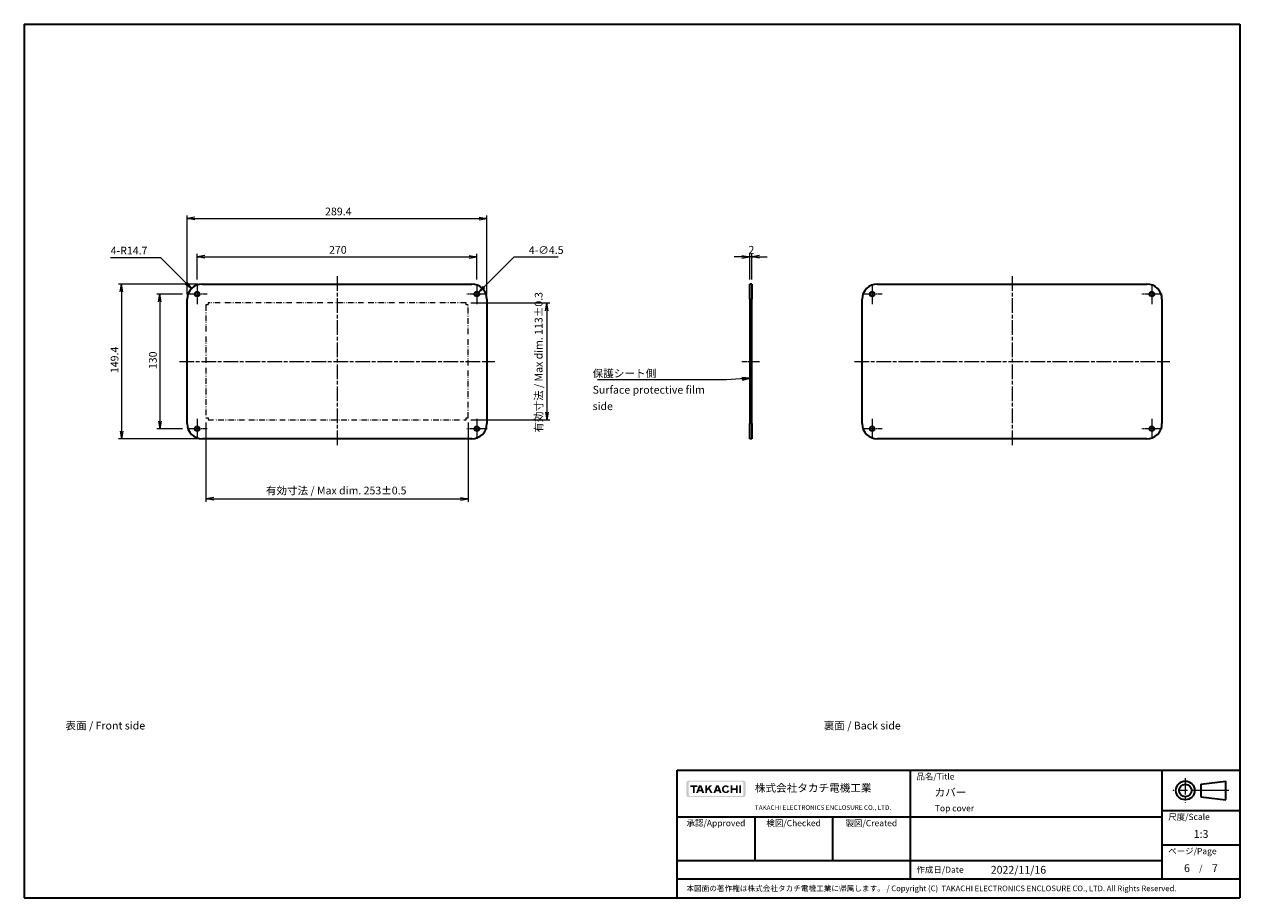
# Model space of a CAD drawing. Units: millimetres. Extents: x 36 to 7134, y 20 to 1144.
# Drawn here: x 4778 to 5951, y 20 to 863 of the extents above; entities that cross this region are included whole.
import ezdxf
from ezdxf.enums import TextEntityAlignment as Align

# ---------------------------------------------------------------- set-up
doc = ezdxf.new("R2010")
doc.units = ezdxf.units.MM
doc.header["$LTSCALE"] = 2.5
doc.linetypes.add('CHAIN', pattern=[0.35429999999999995, 0.2362, -0.0295, 0.0591, -0.0295])
doc.linetypes.add('DASH_DOUBLE_DOT', pattern=[0.43979999999999997, 0.24, -0.06, 0.0098, -0.06, 0.01, -0.06])
doc.layers.get('Defpoints').update_dxf_attribs({"lineweight": 25})
for name, color, linetype, lineweight in [('Border (ISO)', 7, 'Continuous', 35), ('Center Mark (ISO)', 131, 'Continuous', 18), ('Centerline (ISO)', 131, 'Continuous', 18), ('Dimension (ISO)', 7, 'Continuous', 18), ('Dimension (ISO) @ 1', 7, 'Continuous', 18), ('Hatch (ISO)', 1, 'Continuous', 18), ('Sketch Geometry (ISO)', 7, 'Continuous', 18), ('Symbol (ISO)', 7, 'Continuous', 18), ('Symbol (ISO) @ 1', 7, 'Continuous', 18), ('Title (ISO)', 7, 'Continuous', 35), ('Visible (ISO)', 7, 'Continuous', 35), ('Visible Narrow (ISO)', 7, 'Continuous', 25)]:
    doc.layers.add(name, color=color, linetype=linetype, lineweight=lineweight)
doc.styles.add('Note Text (TK)', font='MS PGothic.ttf')
doc.styles.add('文字スタイル40', font='MS PGothic.ttf')
doc.styles.add('文字スタイル67', font='arial.ttf')
doc.dimstyles.new('Default - Method 1b (TK)', dxfattribs={"dimscale": 2.5, "dimtxt": 2.5, "dimasz": 2.5, "dimexe": 1, "dimexo": 1.499999999999999, "dimgap": 1, "dimtad": 1, "dimtoh": 1, "dimdsep": 46, "dimtxsty": 'Note Text (TK)', "dimblk": 'OPEN', "dimcen": 0.09, "dimdle": 5, "dimclrd": 100, "dimclre": 100, "dimclrt": 7, "dimadec": 1, "dimazin": 1, "dimtfac": 1, "dimtmove": 0, "dimatfit": 3, "dimldrblk": 'OPEN', "dimfxl": 1, "dimtolj": 1, "dimlwd": -1, "dimlwe": -1, "dimarcsym": 0})
doc.dimstyles.new('Default - Method 1b (TK)$7', dxfattribs={"dimscale": 2.5, "dimtxt": 2.5, "dimasz": 2.5, "dimexe": 1, "dimexo": 1.499999999999999, "dimgap": 1, "dimtad": 1, "dimtoh": 1, "dimdsep": 46, "dimtxsty": 'Note Text (TK)', "dimblk": 'OPEN', "dimcen": 0.09, "dimdle": 5, "dimclrd": 100, "dimclre": 100, "dimclrt": 7, "dimadec": 1, "dimazin": 1, "dimtfac": 1, "dimtmove": 0, "dimatfit": 3, "dimldrblk": 'OPEN', "dimfxl": 1, "dimtolj": 1, "dimlwd": -1, "dimlwe": -1, "dimarcsym": 0})

# ---------------------------------------------------------------- blocks, each defined once
blk = doc.blocks.new('図面枠 tk図枠')
at = {"layer": 'Border (ISO)'}
for p, q in [((14.49999999999999, 289), (405.4999999999999, 289)), ((14.49999999999999, 289), (14.50000000000001, 8.000000000000007)), ((405.4999999999999, 289), (405.4999999999999, 8.000000000000007)), ((14.50000000000001, 8.000000000000007), (405.4999999999999, 8.000000000000007))]:
    blk.add_line(p, q, dxfattribs=at)
blk = doc.blocks.new('表題欄 tk表題欄')
at = {"layer": 'Hatch (ISO)'}
h = blk.add_hatch(color=256, dxfattribs=at)
edge = h.paths.add_edge_path(flags=0)
edge.add_arc((95.444849922821, 237.346881026017), 0.5958259999999996, 269.9999999999897, 360)
edge.add_line((96.040675922821, 237.3468810260171), (96.04067592282095, 240.7585970260168))
edge.add_arc((95.44484992282096, 240.7585970260169), 0.5958259999999996, 0, 90.0000000000068)
edge.add_line((95.44484992282091, 241.3544230260169), (79.00658192282103, 241.3544230260169))
edge.add_arc((79.00658192282103, 240.7585970260169), 0.5958259999999996, 90, 180)
edge.add_line((78.41075592282102, 240.7585970260168), (78.41075592282081, 237.3468810260171))
edge.add_arc((79.00658192282081, 237.3468810260168), 0.5958259999999996, 180, 270.0000000000205)
edge.add_line((79.00658192282103, 236.7510550260168), (95.44484992282091, 236.751055026017))
edge = h.paths.add_edge_path()
edge.add_line((77.70882392282107, 241.0034570260169), (77.70882392282107, 237.1020210260171))
edge.add_arc((78.41075592282097, 237.102021026017), 0.7019319999998935, 180, 270.000000000008)
edge.add_line((78.41075592282105, 236.4000890260172), (96.04067592282101, 236.4000890260172))
edge.add_arc((96.040675922821, 237.102021026017), 0.7019319999998921, 270, 360)
edge.add_line((96.7426079228209, 237.1020210260171), (96.74260792282098, 241.0034570260169))
edge.add_arc((96.04067592282107, 241.003457026017), 0.7019319999998921, 0, 90.00000000000873)
edge.add_line((96.04067592282095, 241.705389026017), (78.41075592282105, 241.7053890260169))
edge.add_arc((78.41075592282105, 241.0034570260169), 0.7019319999999984, 90.00000000000072, 180)
for points in [[(78.94128592282102, 240.1954190260171), (78.94128592282102, 239.7056990260171), (79.79013392282097, 239.7056990260171), (79.79013392282097, 237.7060090260171), (80.37779792282102, 237.7060090260171), (80.37779792282102, 239.7056990260171), (81.22664592282104, 239.7056990260171), (81.22664592282104, 240.1954190260171)], [(85.55355153134052, 237.7060090260171), (84.81294043548178, 238.9396854897348), (84.28739592282106, 238.3724785432585), (84.28739592282106, 237.7060090260171), (83.76502792282103, 237.7060090260171), (83.76502792282103, 240.1954190260171), (84.28739592282106, 240.1954190260171), (84.28739592282106, 239.1472136578642), (85.2586086041826, 240.1954190260171), (85.97643794456017, 240.1954190260171), (85.18872726044239, 239.3452627384302), (86.172817922821, 237.7060090260171)], [(91.96090243223207, 240.1954190260171), (91.96090243223207, 237.7060090260171), (92.4791894322321, 237.7060090260171), (92.4791894322321, 238.7058540260171), (93.63819343223211, 238.7058540260171), (93.63819343223211, 237.7060090260171), (94.15648043223207, 237.7060090260171), (94.15648043223207, 240.1954190260171), (93.63819343223211, 240.1954190260171), (93.63819343223211, 239.195574026017), (92.4791894322321, 239.195574026017), (92.4791894322321, 240.1954190260171)], [(94.71149643223212, 240.1954190260171), (94.71149643223212, 237.7060090260171), (95.2338644322322, 237.7060090260171), (95.2338644322322, 240.1954190260171)]]:
    blk.add_hatch(color=256, dxfattribs=at).paths.add_polyline_path(points)
h = blk.add_hatch(color=256, dxfattribs=at)
h.paths.add_polyline_path([(82.45967999495221, 238.7589070260171), (81.8218998506899, 238.7589070260171), (82.14078992282104, 239.627313026017)], flags=0)
h.paths.add_polyline_path([(82.64850318183746, 238.2447010260171), (81.63307666380464, 238.2447010260171), (81.43526189659153, 237.7060090260171), (80.81854592282102, 237.7060090260171), (81.73268992282102, 240.1954190260171), (82.54888992282102, 240.1954190260171), (83.46303392282098, 237.7060090260171), (82.84631794905052, 237.7060090260171)])
h = blk.add_hatch(color=256, dxfattribs=at)
h.paths.add_polyline_path([(87.39654585068993, 238.7589070260171), (88.03432599495216, 238.7589070260171), (87.71543592282107, 239.627313026017)], flags=0)
h.paths.add_polyline_path([(87.00990789659151, 237.7060090260171), (87.20772266380467, 238.2447010260171), (88.22314918183736, 238.2447010260171), (88.42096394905047, 237.7060090260171), (89.03767992282091, 237.7060090260171), (88.123535922821, 240.1954190260171), (87.30733592282104, 240.1954190260171), (86.39319192282105, 237.7060090260171)])
h = blk.add_hatch(color=256, dxfattribs=at)
edge = h.paths.add_edge_path()
edge.add_arc((90.39257192282079, 238.9507140260171), 1.273272000000011, 38.55054079078439, 336.5820184016556)
edge.add_line((91.56096443223191, 238.4446700260172), (91.04202846323602, 238.6694270587604))
edge.add_ellipse((90.392571922821, 238.9507140260171), major_axis=(0, -0.7998759999999119), ratio=0.8673469387756529, start_angle=128.5505407907963, end_angle=426.582018401653, ccw=False)
edge.add_line((90.96328818027123, 239.4055047731898), (91.38834540645578, 239.7442231660233))
at = {"layer": 'Title (ISO)'}
for p, q in [((74.70882392282105, 245.052739026017), (255.7088239228211, 245.052739026017)), ((74.70882392282105, 204.052739026017), (74.70882392282105, 245.052739026017)), ((149.7088239228211, 245.052739026017), (149.7088239228211, 210.052739026017)), ((230.7088239228211, 245.052739026017), (230.7088239228211, 210.052739026017)), ((255.7088239228211, 245.052739026017), (255.7088239228211, 204.052739026017)), ((243.2088239228211, 240.552739026017), (251.2088239228211, 241.552739026017)), ((243.2088239228211, 240.552739026017), (243.2088239228211, 236.552739026017)), ((251.2088239228211, 235.552739026017), (251.2088239228211, 241.552739026017)), ((243.2088239228211, 236.552739026017), (251.2088239228211, 235.552739026017)), ((230.7088239228211, 232.052739026017), (255.7088239228211, 232.052739026017)), ((74.70882392282105, 230.052739026017), (230.7088239228211, 230.0527390260171)), ((99.70882392282105, 230.052739026017), (99.70882392282108, 216.052739026017)), ((124.708823922821, 230.052739026017), (124.708823922821, 216.052739026017)), ((230.7088239228211, 221.052739026017), (255.7088239228211, 221.052739026017)), ((74.70882392282105, 216.052739026017), (230.7088239228211, 216.052739026017)), ((255.7088239228211, 210.052739026017), (74.70882392282105, 210.052739026017)), ((74.70882392282105, 204.052739026017), (255.7088239228211, 204.052739026017))]:
    blk.add_line(p, q, dxfattribs=at)
at = {"layer": 'Title (ISO)', "color": 4, "linetype": 'CHAIN', "lineweight": 18, "ltscale": 8.889559745788574}
blk.add_line((238.2088239228211, 242.5527390260171), (238.2088239228211, 234.552739026017), dxfattribs=at)
at = {"layer": 'Title (ISO)', "color": 4, "linetype": 'CHAIN', "lineweight": 18, "ltscale": 20.00163269042969}
blk.add_line((252.2088239228211, 238.552739026017), (234.2088239228211, 238.552739026017), dxfattribs=at)
at = {"layer": 'Title (ISO)'}
for radius in [3, 2]:
    blk.add_circle((238.2088239228211, 238.5527390260171), radius, dxfattribs=at)
at = {"layer": 'Title (ISO)', "color": 1, "char_height": 2.000000029802322, "line_spacing_factor": 1.5, "style": 'Note Text (TK)'}
for s, insert, attachment_point in [('\\fＭＳ Ｐゴシック|b0|i0;{\\H2.0000;品名/Title}', (151.708823922821, 243.052739026017), 4), ('\\fＭＳ Ｐゴシック|b0|i0;{\\H2.0000;尺度/Scale}', (232.7088239228211, 230.052739026017), 4), ('\\fＭＳ Ｐゴシック|b0|i0;{\\H2.0000;承認/Approved}', (87.20882392282105, 228.052739026017), 5), ('\\fＭＳ Ｐゴシック|b0|i0;{\\H2.0000;検図/Checked}', (112.208823922821, 228.0527390260171), 5), ('\\fＭＳ Ｐゴシック|b0|i0;{\\H2.0000;製図/Created}', (137.208823922821, 228.052739026017), 5), ('\\fＭＳ Ｐゴシック|b0|i0;{\\H2.0000;ページ/Page}', (232.7088239228211, 219.052739026017), 4), ('\\fＭＳ Ｐゴシック|b0|i0;{\\H2.0000;作成日/Date}', (151.708823922821, 213.052739026017), 4)]:
    blk.add_mtext(s, dxfattribs=dict(at, insert=insert, attachment_point=attachment_point))
at = {"layer": 'Title (ISO)', "color": 7, "line_spacing_factor": 1.5, "style": 'Note Text (TK)'}
for s, insert, char_height, attachment_point in [('株式会社タカチ電機工業', (99.74260792282095, 239.052739026017), 2.5, 4), ('\\fArial|b0|i0;{\\H1.4986;TAKACHI ELECTRONICS ENCLOSURE CO., LTD.}', (99.74260792282095, 233.052739026017), 1.49859994649887, 4), ('\\fＭＳ Ｐゴシック|b0|i0;{\\H2.0000;/}', (243.2088239228211, 213.5527390260171), 2.000000029802322, 5), ('\\fＭＳ Ｐゴシック|b0|i0;{\\H1.8000;本図面の著作権は株式会社タカチ電機工業に帰属します。 / Copyright (C)\xa0 TAKACHI ELECTRONICS ENCLOSURE CO., LTD. All Rights Reserved.}', (77.70882392282107, 207.052739026017), 1.800000071525573, 4)]:
    blk.add_mtext(s, dxfattribs=dict(at, insert=insert, char_height=char_height, attachment_point=attachment_point))
at = {"layer": 'Title (ISO)', "color": 7}
for tag, p, height, style in [('<品名>_001', (157.5383693773665, 236.7885344805625), 2.5, 'Note Text (TK)'), ('<Title>_001', (157.708823922821, 231.5520568828656), 2.000000029802322, '文字スタイル67'), ('<型番>_001', (157.6576875571527, 219.9930798731327), 3.000000119209289, '文字スタイル40'), ('<総ページ数>_001', (246.7926307410029, 212.302739026017), 2.5, 'Note Text (TK)'), ('作成日_001', (175.5895057410029, 211.7814322078352), 2.5, 'Note Text (TK)'), ('<ページ_No.>_001', (237.9488807410029, 212.302739026017), 2.5, 'Note Text (TK)')]:
    blk.add_attdef(tag, p, '', height=height, dxfattribs=dict(at, style=style))
at = {"layer": 'Title (ISO)', "color": 7, "style": 'Note Text (TK)'}
for tag, p in [('<尺度>', (243.2088239228211, 224.552739026017)), ('<部品サイズ>', (112.208823922821, 213.052739026017))]:
    blk.add_attdef(tag, text='', height=2.5, dxfattribs=at).set_placement(p, align=Align.MIDDLE_CENTER)
blk = doc.blocks.new('_Open')
at = {"color": 0, "linetype": 'ByBlock', "lineweight": -2}
for p, q in [((-1, 0.1666666666666666), (0, 0)), ((-1, -0.1666666666666666), (0, 0)), ((0, 0), (-1, 0))]:
    blk.add_line(p, q, dxfattribs=at)
blk = doc.blocks.new('*D61')
at = {"layer": 'Defpoints', "color": 0}
for p in [(5215.073242992772, 638.5837999083933), (4945.073242992773, 612.3337999083933), (5215.073242992772, 612.3337999083933)]:
    blk.add_point(p, dxfattribs=at)
at = {"layer": 'Dimension (ISO)', "color": 100}
for p, q in [((4945.073242992773, 616.8337999083933), (4945.073242992773, 641.5837999083933)), ((4952.573242992773, 638.5837999083933), (5207.573242992773, 638.5837999083933)), ((5215.073242992772, 616.8337999083933), (5215.073242992772, 641.5837999083933))]:
    blk.add_line(p, q, dxfattribs=at)
at = {"layer": 'Dimension (ISO)', "color": 100, "xscale": 7.5, "yscale": 7.5, "zscale": 7.5, "rotation": 180}
blk.add_blockref('_Open', (4945.073242992773, 638.5837999083933), dxfattribs=at)
at = {"layer": 'Dimension (ISO)', "color": 100, "xscale": 7.5, "yscale": 7.5, "zscale": 7.5}
blk.add_blockref('_Open', (5215.073242992772, 638.5837999083933), dxfattribs=at)
at = {"layer": 'Dimension (ISO)', "color": 7, "insert": (5072.360174810955, 645.3337999083933), "char_height": 7.5, "attachment_point": 4, "style": 'Note Text (TK)'}
blk.add_mtext('\\A1;270', dxfattribs=at)
blk = doc.blocks.new('*D62')
at = {"layer": 'Defpoints', "color": 0}
for p in [(5224.773242992773, 675.5837999083933), (4935.373242992773, 597.5837999083933), (5224.773242992773, 597.5837999083933)]:
    blk.add_point(p, dxfattribs=at)
at = {"layer": 'Dimension (ISO)', "color": 100}
for p, q in [((4935.373242992773, 602.0837999083933), (4935.373242992773, 678.5837999083932)), ((4942.873242992773, 675.5837999083933), (5217.273242992773, 675.5837999083933)), ((5224.773242992773, 602.0837999083933), (5224.773242992773, 678.5837999083932))]:
    blk.add_line(p, q, dxfattribs=at)
at = {"layer": 'Dimension (ISO)', "color": 100, "xscale": 7.5, "yscale": 7.5, "zscale": 7.5, "rotation": 180}
blk.add_blockref('_Open', (4935.373242992773, 675.5837999083933), dxfattribs=at)
at = {"layer": 'Dimension (ISO)', "color": 100, "xscale": 7.5, "yscale": 7.5, "zscale": 7.5}
blk.add_blockref('_Open', (5224.773242992773, 675.5837999083933), dxfattribs=at)
at = {"layer": 'Dimension (ISO)', "color": 7, "insert": (5068.503640720046, 682.3337999083933), "char_height": 7.5, "attachment_point": 4, "style": 'Note Text (TK)'}
blk.add_mtext('\\A1;289.4', dxfattribs=at)
blk = doc.blocks.new('*D63')
at = {"layer": 'Defpoints', "color": 0}
for p in [(4939.678773309326, 607.9782695918325), (4950.073242992772, 597.5837999083924)]:
    blk.add_point(p, dxfattribs=at)
at = {"layer": 'Dimension (ISO)', "color": 100}
for p, q in [((4861.582550002809, 637.862482787179), (4909.794560113961, 637.8624827871795)), ((4909.794560113961, 637.8624827871795), (4934.375472450425, 613.2815704507296))]:
    blk.add_line(p, q, dxfattribs=at)
at = {"layer": 'Dimension (ISO)', "color": 100, "xscale": 7.5, "yscale": 7.5, "zscale": 7.5, "rotation": 315.0000000000176}
blk.add_blockref('_Open', (4939.678773309326, 607.9782695918325), dxfattribs=at)
at = {"layer": 'Dimension (ISO)', "color": 7, "insert": (4861.582550002811, 644.597482787179), "char_height": 7.5, "attachment_point": 4, "style": 'Note Text (TK)'}
blk.add_mtext('\\A1;\\fＭＳ Ｐゴシック|b0|i0;{\\H7.4700;4-R14.7}', dxfattribs=at)
blk = doc.blocks.new('*D64')
at = {"layer": 'Defpoints', "color": 0}
for p in [(4935.323242992775, 602.5837999083935), (4909.073242992774, 472.5837999083934), (4935.323242992775, 472.5837999083934)]:
    blk.add_point(p, dxfattribs=at)
at = {"layer": 'Dimension (ISO)', "color": 100}
for p, q in [((4930.823242992775, 602.5837999083935), (4906.073242992774, 602.5837999083935)), ((4909.073242992774, 595.0837999083935), (4909.073242992774, 480.0837999083935)), ((4930.823242992775, 472.5837999083934), (4906.073242992774, 472.5837999083934))]:
    blk.add_line(p, q, dxfattribs=at)
at = {"layer": 'Dimension (ISO)', "color": 100, "xscale": 7.5, "yscale": 7.5, "zscale": 7.5}
for p, rotation in [((4909.073242992774, 602.5837999083935), 90), ((4909.073242992774, 472.5837999083934), 270)]:
    blk.add_blockref('_Open', p, dxfattribs=dict(at, rotation=rotation))
at = {"layer": 'Dimension (ISO)', "color": 7, "insert": (4902.323242992773, 530.1690271811206), "char_height": 7.5, "attachment_point": 4, "rotation": 90, "style": 'Note Text (TK)'}
blk.add_mtext('\\A1;130', dxfattribs=at)
blk = doc.blocks.new('*D65')
at = {"layer": 'Defpoints', "color": 0}
for p in [(4950.073242992775, 612.2837999083905), (4872.073242992774, 462.8837999083928), (4950.073242992775, 462.8837999083928)]:
    blk.add_point(p, dxfattribs=at)
at = {"layer": 'Dimension (ISO)', "color": 100}
for p, q in [((4945.573242992775, 612.2837999083905), (4869.073242992774, 612.2837999083905)), ((4872.073242992774, 604.7837999083906), (4872.073242992774, 470.3837999083928)), ((4945.573242992775, 462.8837999083928), (4869.073242992774, 462.8837999083928))]:
    blk.add_line(p, q, dxfattribs=at)
at = {"layer": 'Dimension (ISO)', "color": 100, "xscale": 7.5, "yscale": 7.5, "zscale": 7.5}
for p, rotation in [((4872.073242992774, 612.2837999083905), 90), ((4872.073242992774, 462.8837999083928), 270)]:
    blk.add_blockref('_Open', p, dxfattribs=dict(at, rotation=rotation))
at = {"layer": 'Dimension (ISO)', "color": 7, "insert": (4865.323242992773, 526.3124930902114), "char_height": 7.5, "attachment_point": 4, "rotation": 90, "style": 'Note Text (TK)'}
blk.add_mtext('\\A1;149.4', dxfattribs=at)
blk = doc.blocks.new('*D66')
at = {"layer": 'Defpoints', "color": 0}
for p in [(4953.573242992773, 483.0837999083932), (5206.573242992772, 483.0837999083932), (5206.573242992772, 405.0837999083933)]:
    blk.add_point(p, dxfattribs=at)
at = {"layer": 'Dimension (ISO)', "color": 100}
for p, q in [((4953.573242992773, 478.5837999083932), (4953.573242992773, 402.0837999083933)), ((5206.573242992772, 478.5837999083932), (5206.573242992772, 402.0837999083933)), ((4961.073242992773, 405.0837999083933), (5199.073242992772, 405.0837999083933))]:
    blk.add_line(p, q, dxfattribs=at)
at = {"layer": 'Dimension (ISO)', "color": 100, "xscale": 7.5, "yscale": 7.5, "zscale": 7.5, "rotation": 180}
blk.add_blockref('_Open', (4953.573242992773, 405.0837999083933), dxfattribs=at)
at = {"layer": 'Dimension (ISO)', "color": 100, "xscale": 7.5, "yscale": 7.5, "zscale": 7.5}
blk.add_blockref('_Open', (5206.573242992772, 405.0837999083933), dxfattribs=at)
at = {"layer": 'Dimension (ISO)', "color": 7, "insert": (5011.400174810955, 413.0072089993023), "char_height": 7.5, "attachment_point": 4, "style": 'Note Text (TK)'}
blk.add_mtext('\\A1;\\fＭＳ Ｐゴシック|b0|i0;{\\H7.4700;有効寸法 / Max dim. 253±0.5}', dxfattribs=at)
blk = doc.blocks.new('*D67')
at = {"layer": 'Defpoints', "color": 0}
for p in [(5204.573242992774, 594.0837999083935), (5204.573242992774, 481.0837999083935), (5282.573242992774, 481.0837999083935)]:
    blk.add_point(p, dxfattribs=at)
at = {"layer": 'Dimension (ISO)', "color": 100}
for p, q in [((5209.073242992774, 594.0837999083935), (5285.573242992774, 594.0837999083935)), ((5282.573242992774, 586.5837999083935), (5282.573242992774, 488.5837999083936)), ((5209.073242992774, 481.0837999083935), (5285.573242992774, 481.0837999083935))]:
    blk.add_line(p, q, dxfattribs=at)
at = {"layer": 'Dimension (ISO)', "color": 100, "xscale": 7.5, "yscale": 7.5, "zscale": 7.5}
for p, rotation in [((5282.573242992774, 594.0837999083935), 90), ((5282.573242992774, 481.0837999083935), 270)]:
    blk.add_blockref('_Open', p, dxfattribs=dict(at, rotation=rotation))
at = {"layer": 'Dimension (ISO)', "color": 7, "insert": (5274.649833901864, 468.9107317265738), "char_height": 7.5, "attachment_point": 4, "rotation": 90, "style": 'Note Text (TK)'}
blk.add_mtext('\\A1;\\fＭＳ Ｐゴシック|b0|i0;{\\H7.4700;有効寸法 / Max dim. 113±0.3}', dxfattribs=at)
blk = doc.blocks.new('*D68')
at = {"layer": 'Defpoints', "color": 0}
for p in [(5213.482252735104, 600.9928096507178), (5216.664233250448, 604.1747901660605)]:
    blk.add_point(p, dxfattribs=at)
at = {"layer": 'Dimension (ISO)', "color": 100}
for p, q in [((5250.840181675429, 638.3507385910324), (5221.967534109348, 609.4780910249592)), ((5293.607073884801, 638.3507385910324), (5250.840181675429, 638.3507385910324)), ((5214.803242992775, 602.5837999083892), (5215.343242992776, 602.5837999083892)), ((5215.073242992776, 602.3137999083896), (5215.073242992776, 602.8537999083892))]:
    blk.add_line(p, q, dxfattribs=at)
at = {"layer": 'Dimension (ISO)', "color": 100, "xscale": 7.5, "yscale": 7.5, "zscale": 7.5, "rotation": 224.9999999999918}
blk.add_blockref('_Open', (5216.664233250448, 604.1747901660605), dxfattribs=at)
at = {"layer": 'Dimension (ISO)', "color": 7, "insert": (5265.17014206662, 645.085738591032), "char_height": 7.5, "attachment_point": 4, "style": 'Note Text (TK)'}
blk.add_mtext('\\A1;\\fＭＳ Ｐゴシック|b0|i0;{\\H7.4700;4-∅4.5}', dxfattribs=at)
blk = doc.blocks.new('*D69')
at = {"layer": 'Defpoints', "color": 0}
for p in [(5478.34659286489, 638.5837999083933), (5478.34659286489, 612.2837999083904), (5480.346592864891, 612.2837999083904)]:
    blk.add_point(p, dxfattribs=at)
at = {"layer": 'Dimension (ISO)', "color": 100}
for p, q in [((5470.846592864891, 638.5837999083933), (5463.34659286489, 638.5837999083933)), ((5478.34659286489, 616.7837999083904), (5478.34659286489, 641.5837999083933)), ((5480.346592864891, 638.5837999083933), (5478.34659286489, 638.5837999083933)), ((5480.346592864891, 616.7837999083904), (5480.346592864891, 641.5837999083933)), ((5487.846592864891, 638.5837999083933), (5495.346592864891, 638.5837999083933))]:
    blk.add_line(p, q, dxfattribs=at)
at = {"layer": 'Dimension (ISO)', "color": 100, "xscale": 7.5, "yscale": 7.5, "zscale": 7.5}
blk.add_blockref('_Open', (5478.34659286489, 638.5837999083933), dxfattribs=at)
at = {"layer": 'Dimension (ISO)', "color": 100, "xscale": 7.5, "yscale": 7.5, "zscale": 7.5, "rotation": 180}
blk.add_blockref('_Open', (5480.346592864891, 638.5837999083933), dxfattribs=at)
at = {"layer": 'Dimension (ISO)', "color": 7, "insert": (5477.173297410346, 645.3337999083933), "char_height": 7.5, "attachment_point": 4, "style": 'Note Text (TK)'}
blk.add_mtext('\\A1;2', dxfattribs=at)

msp = doc.modelspace()

# ---------------------------------------------------------------- linework, layer by layer
at = {"layer": 'Center Mark (ISO)', "linetype": 'CHAIN', "ltscale": 7.222748279571533}
for p, q in [((4945.073242992773, 612.3337999083933), (4945.073242992773, 592.8337999083932)), ((5215.073242992772, 612.3337999083933), (5215.073242992772, 592.8337999083932)), ((5596.551142623644, 612.3337999083933), (5596.551142623644, 592.8337999083932)), ((5866.551142623643, 612.3337999083933), (5866.551142623643, 592.8337999083932)), ((4954.823242992773, 602.5837999083933), (4935.323242992772, 602.5837999083933)), ((5224.823242992773, 602.5837999083933), (5205.323242992773, 602.5837999083933)), ((5606.301142623643, 602.5837999083933), (5586.801142623643, 602.5837999083933)), ((5876.301142623644, 602.5837999083933), (5856.801142623644, 602.5837999083933)), ((4945.073242992773, 482.3337999083933), (4945.073242992773, 462.8337999083933)), ((5215.073242992772, 482.3337999083933), (5215.073242992772, 462.8337999083933)), ((5596.551142623644, 482.3337999083933), (5596.551142623644, 462.8337999083933)), ((5866.551142623643, 482.3337999083933), (5866.551142623643, 462.8337999083933)), ((4954.823242992773, 472.5837999083933), (4935.323242992772, 472.5837999083933)), ((5224.823242992773, 472.5837999083933), (5205.323242992773, 472.5837999083933)), ((5606.301142623643, 472.5837999083933), (5586.801142623643, 472.5837999083933)), ((5876.301142623644, 472.5837999083933), (5856.801142623644, 472.5837999083933))]:
    msp.add_line(p, q, dxfattribs=at)
at = {"layer": 'Centerline (ISO)', "linetype": 'CHAIN', "ltscale": 23.99096870422363}
for p, q in [((5080.073242992773, 619.7837999083904), (5080.073242992773, 455.3837999083925)), ((5731.551142623644, 619.7837999083904), (5731.551142623644, 455.3837999083925)), ((4927.873242992774, 537.5837999083933), (5232.273242992772, 537.5837999083933)), ((5579.351142623643, 537.5837999083933), (5883.751142623643, 537.5837999083933))]:
    msp.add_line(p, q, dxfattribs=at)
at = {"layer": 'Centerline (ISO)', "linetype": 'CHAIN', "ltscale": 6.296741962432861}
msp.add_line((5470.846592864894, 537.5837999083933), (5487.846592864895, 537.5837999083933), dxfattribs=at)
at = {"layer": 'Sketch Geometry (ISO)', "color": 4, "linetype": 'DASH_DOUBLE_DOT', "lineweight": 18, "ltscale": 0.5966876149177552}
for p, q in [((4955.573242992773, 592.0837999083933), (4953.573242992773, 592.0837999083933)), ((4955.573242992773, 594.0837999083933), (4955.573242992773, 592.0837999083933)), ((5204.573242992772, 592.0837999083933), (5204.573242992772, 594.0837999083933)), ((5206.573242992772, 592.0837999083933), (5204.573242992772, 592.0837999083933)), ((4953.573242992773, 483.0837999083932), (4955.573242992773, 483.0837999083932)), ((4955.573242992773, 483.0837999083932), (4955.573242992773, 481.0837999083933)), ((5204.573242992772, 481.0837999083933), (5204.573242992772, 483.0837999083932)), ((5204.573242992772, 483.0837999083932), (5206.573242992772, 483.0837999083932))]:
    msp.add_line(p, q, dxfattribs=at)
at = {"layer": 'Sketch Geometry (ISO)', "color": 4, "linetype": 'DASH_DOUBLE_DOT', "lineweight": 18, "ltscale": 9.179256439208984}
for p, q in [((4953.573242992773, 592.0837999083933), (4953.573242992773, 483.0837999083932)), ((5206.573242992772, 483.0837999083932), (5206.573242992772, 592.0837999083933))]:
    msp.add_line(p, q, dxfattribs=at)
at = {"layer": 'Sketch Geometry (ISO)', "color": 4, "linetype": 'DASH_DOUBLE_DOT', "lineweight": 18, "ltscale": 8.98676872253418}
for p, q in [((5204.573242992772, 594.0837999083933), (4955.573242992773, 594.0837999083933)), ((4955.573242992773, 481.0837999083933), (5204.573242992772, 481.0837999083933))]:
    msp.add_line(p, q, dxfattribs=at)
at = {"layer": 'Visible (ISO)'}
for p, q in [((4950.073242992773, 612.2837999083904), (5210.073242992772, 612.2837999083904)), ((5480.346592864891, 612.2837999083904), (5478.346592864891, 612.2837999083904)), ((5478.346592864895, 597.5837999083933), (5478.346592864891, 612.2837999083904)), ((5480.346592864891, 612.2837999083904), (5480.346592864894, 597.5837999083933)), ((5601.551142623644, 612.2837999083904), (5861.551142623643, 612.2837999083904)), ((4935.373242992773, 477.5837999083933), (4935.373242992773, 597.5837999083933)), ((5224.773242992773, 597.5837999083933), (5224.773242992773, 477.5837999083933)), ((5478.346592864895, 597.5837999083933), (5478.346592864895, 477.5837999083933)), ((5480.346592864894, 477.5837999083933), (5480.346592864894, 597.5837999083933)), ((5586.851142623643, 477.5837999083933), (5586.851142623643, 597.5837999083933)), ((5876.251142623644, 597.5837999083933), (5876.251142623644, 477.5837999083933)), ((5478.346592864891, 462.8837999083925), (5478.346592864895, 477.5837999083933)), ((5480.346592864894, 477.5837999083933), (5480.346592864891, 462.8837999083925)), ((5210.073242992772, 462.8837999083925), (4950.073242992773, 462.8837999083925)), ((5480.346592864891, 462.8837999083925), (5478.346592864891, 462.8837999083925)), ((5861.551142623643, 462.8837999083925), (5601.551142623644, 462.8837999083925))]:
    msp.add_line(p, q, dxfattribs=at)
for centre in [(4945.073242992773, 602.5837999083933), (5215.073242992772, 602.5837999083933), (5596.551142623644, 602.5837999083933), (5866.551142623643, 602.5837999083933), (4945.073242992773, 472.5837999083933), (5215.073242992772, 472.5837999083933), (5596.551142623644, 472.5837999083933), (5866.551142623643, 472.5837999083933)]:
    msp.add_circle(centre, 2.249999999999997, dxfattribs=at)
for centre, radius, start, end in [((4950.073242992773, 597.5837999083933), 14.69999999999997, 90, 180), ((5210.073242992772, 597.5837999083933), 14.69999999999993, 0, 90), ((5601.551142623644, 597.5837999083933), 14.69999999999993, 90, 180), ((5861.551142623643, 597.5837999083933), 14.69999999999997, 0, 90), ((4950.073242992773, 477.5837999083933), 14.69999999999997, 180, 270), ((5210.073242992772, 477.5837999083933), 14.69999999999998, 270, 0), ((5601.551142623644, 477.5837999083933), 14.69999999999998, 180, 270), ((5861.551142623643, 477.5837999083933), 14.69999999999997, 270, 0)]:
    msp.add_arc(centre, radius, start, end, dxfattribs=at)
at = {"layer": 'Visible Narrow (ISO)'}
for p, q in [((5480.346592864894, 597.5837999083933), (5478.346592864895, 597.5837999083933)), ((5480.346592864894, 477.5837999083933), (5478.346592864895, 477.5837999083933))]:
    msp.add_line(p, q, dxfattribs=at)

# ---------------------------------------------------------------- block references
at = {"xscale": 3, "yscale": 3, "zscale": 3}
msp.add_blockref('図面枠 tk図枠', (4734.75, -3.999999999995431), dxfattribs=at)
ref = msp.add_blockref('表題欄 tk表題欄', (5184.123528231537, -592.1582170780484), dxfattribs=dict(xscale=3, yscale=3, zscale=3))
ref.add_attrib('<品名>_001', 'カバー', (5656.738636363636, 117.9090909090955), dxfattribs={"layer": 'Title (ISO)', "color": 7, "height": 7.5, "style": 'Note Text (TK)'})
ref.add_attrib('<尺度>_001', '1:3', (5906.889204545455, 77.75000000000458), dxfattribs={"layer": 'Title (ISO)', "color": 7, "height": 7.5, "style": 'Note Text (TK)'})
ref.add_attrib('作成日_001', '2022/11/16', (5710.998579545455, 43.18607954545911), dxfattribs={"layer": 'Title (ISO)', "color": 7, "height": 7.5, "style": 'Note Text (TK)'})
ref.add_attrib('<Title>_001', 'Top cover', (5657.053547063921, 103.3328785488852), dxfattribs={"layer": 'Title (ISO)', "color": 7, "height": 6.000000089406967, "style": '文字スタイル67'})
ref.add_attrib('<ページ_No.>_001', '6', (5897.522727272727, 44.75000000000457), dxfattribs={"layer": 'Title (ISO)', "color": 7, "height": 7.5, "style": 'Note Text (TK)'})
ref.add_attrib('<総ページ数>_001', '7', (5924.501420454545, 44.75000000000457), dxfattribs={"layer": 'Title (ISO)', "color": 7, "height": 7.5, "style": 'Note Text (TK)'})

# ---------------------------------------------------------------- texts
at = {"layer": 'Symbol (ISO)', "color": 7, "char_height": 7.5, "style": 'Note Text (TK)'}
for s, insert, width, attachment_point, line_spacing_factor in [('\\fＭＳ Ｐゴシック|b0|i0;保護シート側\\P\\fＭＳ Ｐゴシック|b0|i0;Surface protective film side', (5326.743744779722, 529.7932050984609), 129.2982530593872, 1, 1.265217423439025), ('\\fＭＳ Ｐゴシック|b0|i0;裏面 / Back side', (5549.761365747102, 186.1050895009002), 80.35087823867796, 4, 1.5)]:
    msp.add_mtext(s, dxfattribs=dict(at, insert=insert, width=width, attachment_point=attachment_point, line_spacing_factor=line_spacing_factor))
at = {"layer": 'Symbol (ISO)', "color": 7, "insert": (4817.978623937321, 186.1050895009002), "char_height": 7.5, "attachment_point": 4, "line_spacing_factor": 1.5, "style": 'Note Text (TK)'}
msp.add_mtext('\\fＭＳ Ｐゴシック|b0|i0;表面 / Front side', dxfattribs=at)

# ---------------------------------------------------------------- dimensions: what is measured, and where the dimension line sits
at = {"layer": 'Dimension (ISO) @ 1', "color": 100}
dim = msp.add_linear_dim(base=(5224.773242992773, 675.5837999083933), p1=(4935.373242992773, 597.5837999083933), p2=(5224.773242992773, 597.5837999083933), dimstyle='Default - Method 1b (TK)', override={"dimscale": 1, "dimtxt": 7.5, "dimasz": 7.5, "dimexe": 3, "dimexo": 4.499999999999999, "dimgap": 3, "dimdec": 2, "dimcen": 0.27, "dimtol": 0, "dimlim": 0, "dimtp": 0, "dimtm": 0, "dimtdec": 2, "dimtix": 0, "dimtofl": 0, "dimtmove": 0, "dimatfit": 1}, dxfattribs=at)
dim.commit()
dim.dimension.update_dxf_attribs({"geometry": '*D62', "text_midpoint": (5080.073242992773, 675.5837999083933), "dimtype": 128})
dim = msp.add_radius_dim(center=(4950.073242992772, 597.5837999083924), mpoint=(4939.678773309326, 607.9782695918325), text='\\fＭＳ Ｐゴシック|b0|i0;{\\H7.4700;4-<>}', dimstyle='Default - Method 1b (TK)', override={"dimscale": 1, "dimtxt": 7.5, "dimasz": 7.5, "dimexe": 3, "dimexo": 4.499999999999999, "dimgap": 3, "dimtih": 1, "dimtoh": 1, "dimdec": 2, "dimlfac": 0.999999999999996, "dimcen": 0, "dimtol": 0, "dimlim": 0, "dimtp": 0, "dimtm": 0, "dimtdec": 2, "dimtix": 0, "dimtofl": 0, "dimtmove": 0, "dimatfit": 3}, dxfattribs=at)
dim.commit()
dim.dimension.update_dxf_attribs({"geometry": '*D63', "text_midpoint": (4879.132805684629, 637.862482787179), "dimtype": 132})
for base, p1, p2, angle, override, picture, middle in [((5215.073242992772, 638.5837999083933), (4945.073242992773, 612.3337999083933), (5215.073242992772, 612.3337999083933), 180, {"dimscale": 1, "dimtxt": 7.5, "dimasz": 7.5, "dimexe": 3, "dimexo": 4.499999999999999, "dimgap": 3, "dimdec": 2, "dimcen": 0.27, "dimtol": 0, "dimlim": 0, "dimtp": 0, "dimtm": 0, "dimtdec": 2, "dimtix": 0, "dimtofl": 0, "dimtmove": 0, "dimatfit": 1}, '*D61', (5080.073242992773, 638.5837999083933)), ((5478.34659286489, 638.5837999083933), (5480.346592864891, 612.2837999083904), (5478.34659286489, 612.2837999083904), 180, {"dimscale": 1, "dimtxt": 7.5, "dimasz": 7.5, "dimexe": 3, "dimexo": 4.499999999999999, "dimgap": 3, "dimdec": 2, "dimcen": 0.27, "dimtol": 0, "dimlim": 0, "dimtp": 0, "dimtm": 0, "dimtdec": 2, "dimtix": 0, "dimtofl": 1, "dimtmove": 0, "dimatfit": 1}, '*D69', (5479.346592864891, 638.5837999083933)), ((4872.073242992774, 462.8837999083928), (4950.073242992773, 612.2837999083904), (4950.073242992773, 462.8837999083925), 270, {"dimscale": 1, "dimtxt": 7.5, "dimasz": 7.5, "dimexe": 3, "dimexo": 4.499999999999999, "dimgap": 3, "dimdec": 2, "dimcen": 0.27, "dimtol": 0, "dimlim": 0, "dimtp": 0, "dimtm": 0, "dimtdec": 2, "dimtix": 0, "dimtofl": 0, "dimtmove": 0, "dimatfit": 1}, '*D65', (4872.073242992772, 537.5837999083933)), ((4909.073242992774, 472.5837999083934), (4935.323242992772, 602.5837999083933), (4935.323242992772, 472.5837999083933), 90, {"dimscale": 1, "dimtxt": 7.5, "dimasz": 7.5, "dimexe": 3, "dimexo": 4.499999999999999, "dimgap": 3, "dimdec": 2, "dimcen": 0.27, "dimtol": 0, "dimlim": 0, "dimtp": 0, "dimtm": 0, "dimtdec": 2, "dimtix": 0, "dimtofl": 0, "dimtmove": 0, "dimatfit": 1}, '*D64', (4909.073242992773, 537.5837999083933))]:
    dim = msp.add_linear_dim(base=base, p1=p1, p2=p2, angle=angle, dimstyle='Default - Method 1b (TK)', override=override, dxfattribs=at)
    dim.commit()
    dim.dimension.update_dxf_attribs({"geometry": picture, "text_midpoint": middle, "dimtype": 128})
dim = msp.add_diameter_dim_2p(p1=(5213.482252735104, 600.9928096507178), p2=(5216.664233250448, 604.1747901660605), text='\\fＭＳ Ｐゴシック|b0|i0;{\\H7.4700;4-<>}', dimstyle='Default - Method 1b (TK)', override={"dimscale": 1, "dimtxt": 7.5, "dimasz": 7.5, "dimexe": 3, "dimexo": 4.499999999999999, "dimgap": 3, "dimtih": 1, "dimtoh": 1, "dimdec": 2, "dimlfac": 0.9999999999999495, "dimcen": 0.27, "dimtol": 0, "dimlim": 0, "dimtp": 0, "dimtm": 0, "dimtdec": 2, "dimtix": 0, "dimtofl": 0, "dimtmove": 0, "dimatfit": 3}, dxfattribs=at)
dim.commit()
dim.dimension.update_dxf_attribs({"geometry": '*D68', "text_midpoint": (5279.38860797571, 638.350738591032), "dimtype": 131})
for base, p1, p2, angle, override, picture, middle in [((5282.573242992774, 481.0837999083935), (5204.573242992772, 594.0837999083933), (5204.573242992772, 481.0837999083933), 90, {"dimscale": 1, "dimtxt": 7.5, "dimasz": 7.5, "dimexe": 3, "dimexo": 4.499999999999999, "dimgap": 3, "dimdec": 2, "dimcen": 0.27, "dimtol": 1, "dimlim": 0, "dimtp": 0.3, "dimtm": 0.3, "dimtdec": 2, "dimtix": 0, "dimtofl": 0, "dimtmove": 0, "dimatfit": 1}, '*D67', (5282.573242992773, 537.5837999083919)), ((5206.573242992772, 405.0837999083933), (4953.573242992773, 483.0837999083932), (5206.573242992772, 483.0837999083932), 180, {"dimscale": 1, "dimtxt": 7.5, "dimasz": 7.5, "dimexe": 3, "dimexo": 4.499999999999999, "dimgap": 3, "dimdec": 2, "dimcen": 0.27, "dimtol": 1, "dimlim": 0, "dimtp": 0.5, "dimtm": 0.5, "dimtdec": 2, "dimtix": 0, "dimtofl": 0, "dimtmove": 0, "dimatfit": 1}, '*D66', (5080.073242992773, 405.0837999083933))]:
    dim = msp.add_linear_dim(base=base, p1=p1, p2=p2, angle=angle, text='\\fＭＳ Ｐゴシック|b0|i0;{\\H7.4700;有効寸法 / Max dim. <>}', dimstyle='Default - Method 1b (TK)', override=override, dxfattribs=at)
    dim.commit()
    dim.dimension.update_dxf_attribs({"geometry": picture, "text_midpoint": middle, "dimtype": 128})

# ---------------------------------------------------------------- leaders
at = {"layer": 'Symbol (ISO) @ 1', "color": 100, "annotation_type": 0, "has_hookline": 1, "hookline_direction": 1, "text_width": 124.4744318181818}
msp.add_leader([(5478.346592864895, 521.4598716657865), (5456.041997839109, 519.723024407021)], dimstyle='Default - Method 1b (TK)$7', override={"dimscale": 1, "dimtxt": 7.5, "dimasz": 7.5, "dimgap": 0, "dimtad": 1}, dxfattribs=at)

doc.saveas('drawing.dxf')
